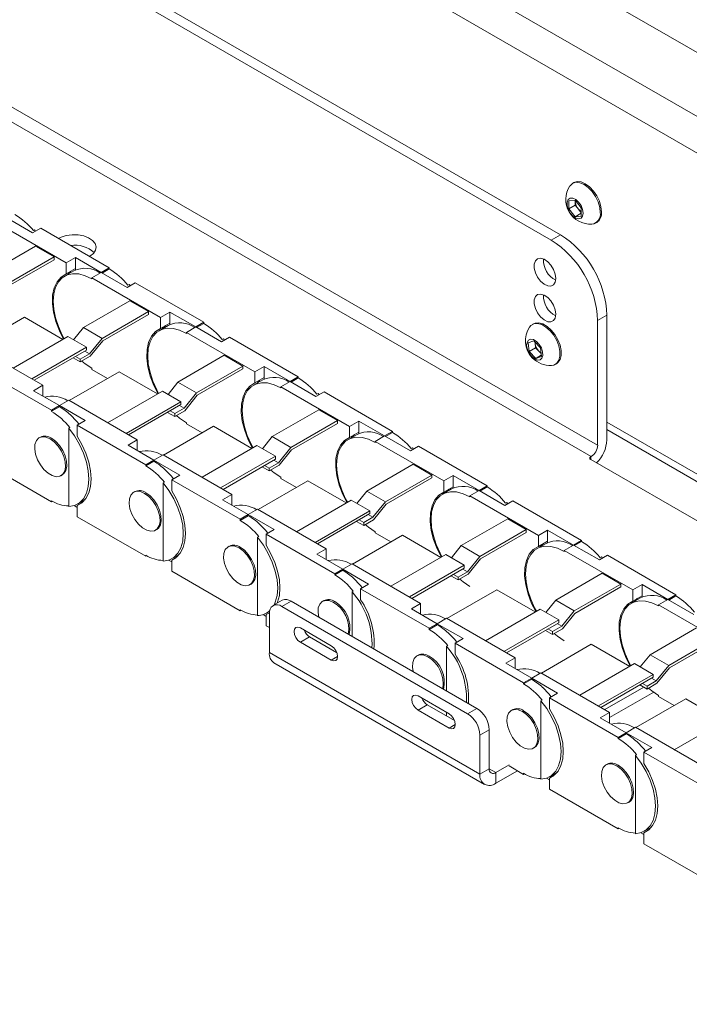
# Paper-space layout 'Sheet1(2)' of a CAD drawing. Units: millimetres. Extents: x 97 to 7769, y 565 to 3895.
# Drawn here: x 6063 to 6216, y 2673 to 2897 of the extents above; entities that cross this region are included whole.
import ezdxf

# ---------------------------------------------------------------- set-up
doc = ezdxf.new("R2010")
doc.units = ezdxf.units.MM

psp = doc.layouts.new('Sheet1(2)')

# ---------------------------------------------------------------- linework, layer by layer
at = {"color": 7, "linetype": 'Continuous', "lineweight": 0}
for p, q in [((6574.65, 2684.08), (5659.3, 3212.5)), ((6184.68, 2847.15), (5899.01, 3012.06)), ((6186.8, 2848.37), (5901.13, 3013.29)), ((6195.29, 2800.28), (5888.4, 2977.44)), ((6193.8, 2797.71), (5886.92, 2974.87)), ((6189.84, 2860.27), (6189.57, 2860.11)), ((6188.71, 2856.13), (6190.13, 2856.26)), ((6188.71, 2854.25), (6188.71, 2856.13)), ((6190.13, 2856.26), (6191.54, 2854.5)), ((6190.18, 2856.04), (6190.18, 2856.19)), ((6190.19, 2856.18), (6190.18, 2856.04)), ((6190.18, 2855.1), (6190.18, 2856.04)), ((6190.18, 2855.1), (6188.71, 2854.25)), ((6190.13, 2852.49), (6188.71, 2854.25)), ((6190.89, 2854.22), (6190.18, 2855.1)), ((6191.54, 2853.41), (6190.89, 2854.22)), ((6191.54, 2854.5), (6191.54, 2852.62)), ((6066.28, 2848.8), (6060.37, 2852.21)), ((6191.54, 2853.31), (6190.13, 2852.49)), ((6191.54, 2852.62), (6190.13, 2852.49)), ((6058.25, 2850.98), (6073.91, 2841.94)), ((6068.12, 2849.86), (6066.28, 2848.8)), ((6066.74, 2849.48), (6066.45, 2849.32)), ((6066.97, 2849.2), (6066.74, 2849.48)), ((6083.78, 2840.82), (6068.12, 2849.86)), ((6194.82, 2851.02), (6195.09, 2851.18)), ((6184.68, 2847.15), (6186.8, 2848.37)), ((6066.91, 2845.74), (6056.31, 2839.61)), ((6071.16, 2843.29), (6066.91, 2845.74)), ((6060.55, 2837.16), (6071.16, 2843.29)), ((6071.16, 2842.63), (6060.7, 2836.6)), ((6071.16, 2842.63), (6071.16, 2843.29)), ((6076.04, 2843.16), (6073.91, 2841.94)), ((6076.04, 2840.31), (6076.04, 2843.16)), ((6076.04, 2843.16), (6081.94, 2839.76)), ((6073.91, 2841.94), (6073.91, 2839.41)), ((6073.91, 2839.41), (6076.03, 2840.63)), ((6076.03, 2840.63), (6076.03, 2840.31)), ((6081.94, 2839.76), (6083.78, 2840.82)), ((6082.15, 2839.63), (6083.78, 2840.57)), ((6083.78, 2840.57), (6083.78, 2840.82)), ((6075.69, 2840.13), (6073.57, 2838.91)), ((6081.94, 2839.76), (6079.82, 2838.53)), ((6079.82, 2838.53), (6095.48, 2829.49)), ((6079.82, 2838.29), (6079.82, 2838.53)), ((6087.84, 2836.35), (6081.94, 2839.76)), ((6089.68, 2837.41), (6087.84, 2836.35)), ((6088.3, 2837.03), (6088.02, 2836.87)), ((6088.54, 2836.75), (6088.3, 2837.03)), ((6105.34, 2828.37), (6089.68, 2837.41)), ((6088.48, 2833.29), (6077.87, 2827.16)), ((6092.72, 2830.84), (6088.48, 2833.29)), ((6064.44, 2829.53), (6053.06, 2822.96)), ((6073.2, 2824.47), (6064.44, 2829.53)), ((6082.12, 2824.71), (6092.72, 2830.84)), ((6092.72, 2830.18), (6082.27, 2824.15)), ((6092.72, 2830.18), (6092.72, 2830.84)), ((6097.6, 2830.71), (6095.48, 2829.49)), ((6095.48, 2829.49), (6095.48, 2826.96)), ((6097.6, 2827.86), (6097.6, 2830.71)), ((6097.6, 2830.71), (6103.51, 2827.31)), ((6197.41, 2830), (6195.29, 2828.78)), ((6197.41, 2801.5), (6197.41, 2830)), ((6077.87, 2827.16), (6075.63, 2824.38)), ((6077.87, 2827.16), (6082.12, 2824.71)), ((6097.25, 2827.68), (6095.14, 2826.46)), ((6095.48, 2826.96), (6097.6, 2828.18)), ((6097.6, 2828.18), (6097.6, 2827.86)), ((6103.51, 2827.31), (6101.39, 2826.08)), ((6103.51, 2827.31), (6105.34, 2828.37)), ((6109.41, 2823.9), (6103.51, 2827.31)), ((6103.72, 2827.18), (6105.34, 2828.12)), ((6105.34, 2828.12), (6105.34, 2828.37)), ((6180.64, 2828.02), (6180.37, 2827.86)), ((6195.29, 2828.78), (6195.29, 2800.28)), ((6061.82, 2817.9), (6074.34, 2825.12)), ((6074.34, 2825.12), (6078.58, 2822.67)), ((6079.29, 2821.2), (6082.12, 2824.71)), ((6101.39, 2826.08), (6117.05, 2817.04)), ((6101.39, 2825.84), (6101.39, 2826.08)), ((6111.25, 2824.96), (6109.41, 2823.9)), ((6109.87, 2824.58), (6109.59, 2824.42)), ((6110.1, 2824.3), (6109.87, 2824.58)), ((6126.91, 2815.92), (6111.25, 2824.96)), ((6052.95, 2823.02), (6068.61, 2813.98)), ((6078.58, 2822.67), (6066.07, 2815.45)), ((6078.58, 2822.02), (6078.58, 2822.67)), ((6079.44, 2820.63), (6082.27, 2824.15)), ((6179.43, 2823.71), (6180.72, 2824.11)), ((6179.64, 2821.72), (6179.43, 2823.71)), ((6181.11, 2822.57), (6179.64, 2821.72)), ((6180.72, 2824.11), (6182.23, 2822.52)), ((6181, 2823.57), (6180.97, 2823.85)), ((6181.11, 2822.57), (6181, 2823.57)), ((6181.87, 2821.77), (6181.11, 2822.57)), ((6182.23, 2822.52), (6182.44, 2820.53)), ((6066.63, 2815.12), (6078.58, 2822.02)), ((6077.17, 2819.32), (6075.53, 2820.26)), ((6076.1, 2820.59), (6077.17, 2819.97)), ((6079.29, 2821.2), (6077.17, 2819.97)), ((6077.17, 2819.32), (6079.44, 2820.63)), ((6077.17, 2819.32), (6077.17, 2819.97)), ((6078.22, 2821.81), (6079.29, 2821.2)), ((6110.05, 2820.84), (6099.44, 2814.71)), ((6114.29, 2818.39), (6110.05, 2820.84)), ((6181.15, 2820.13), (6179.64, 2821.72)), ((6182.41, 2820.86), (6181.15, 2820.13)), ((6182.44, 2820.53), (6181.15, 2820.13)), ((6182.37, 2821.24), (6181.87, 2821.77)), ((6079.82, 2817.63), (6079.82, 2817.87)), ((6103.68, 2812.26), (6114.29, 2818.39)), ((6114.29, 2817.73), (6103.83, 2811.7)), ((6114.29, 2817.73), (6114.29, 2818.39)), ((6119.17, 2818.26), (6117.05, 2817.04)), ((6119.17, 2815.41), (6119.17, 2818.26)), ((6119.17, 2818.26), (6125.07, 2814.86)), ((6185.62, 2818.77), (6185.89, 2818.92)), ((6054.89, 2817.33), (6070.56, 2808.28)), ((6086.01, 2817.08), (6074.62, 2810.51)), ((6083.39, 2815.57), (6079.82, 2817.63)), ((6094.77, 2812.02), (6086.01, 2817.08)), ((6117.05, 2817.04), (6117.05, 2814.51)), ((6117.05, 2814.51), (6119.17, 2815.73)), ((6119.17, 2815.73), (6119.17, 2815.41)), ((6125.07, 2814.86), (6126.91, 2815.92)), ((6125.29, 2814.73), (6126.91, 2815.67)), ((6126.91, 2815.67), (6126.91, 2815.92)), ((6068.61, 2813.98), (6066.49, 2812.75)), ((6068.61, 2813.98), (6068.61, 2811.53)), ((6099.44, 2814.71), (6097.2, 2811.92)), ((6099.44, 2814.71), (6103.68, 2812.26)), ((6118.82, 2815.23), (6116.7, 2814.01)), ((6125.07, 2814.86), (6122.95, 2813.63)), ((6122.95, 2813.63), (6138.61, 2804.59)), ((6122.95, 2813.39), (6122.95, 2813.63)), ((6130.98, 2811.45), (6125.07, 2814.86)), ((6072.39, 2809.35), (6066.49, 2812.75)), ((6083.39, 2805.45), (6095.91, 2812.67)), ((6095.91, 2812.67), (6100.15, 2810.22)), ((6100.85, 2808.75), (6103.68, 2812.26)), ((6101.01, 2808.18), (6103.83, 2811.7)), ((6132.82, 2812.51), (6130.98, 2811.45)), ((6131.44, 2812.13), (6131.15, 2811.97)), ((6131.67, 2811.85), (6131.44, 2812.13)), ((6148.48, 2803.47), (6132.82, 2812.51)), ((6070.56, 2808.28), (6072.39, 2809.35)), ((6070.56, 2808.04), (6072.39, 2809.1)), ((6074.52, 2810.57), (6072.39, 2809.35)), ((6072.39, 2809.35), (6078.3, 2805.94)), ((6072.39, 2809.1), (6072.39, 2809.35)), ((6074.52, 2810.57), (6090.18, 2801.53)), ((6100.15, 2810.22), (6087.63, 2803)), ((6088.2, 2802.67), (6100.15, 2809.57)), ((6100.85, 2808.75), (6098.73, 2807.52)), ((6099.79, 2809.36), (6100.85, 2808.75)), ((6100.15, 2809.57), (6100.15, 2810.22)), ((6070.56, 2808.28), (6070.56, 2808.04)), ((6098.73, 2806.87), (6097.1, 2807.81)), ((6097.67, 2808.14), (6098.73, 2807.52)), ((6098.73, 2806.87), (6101.01, 2808.18)), ((6098.73, 2806.87), (6098.73, 2807.52)), ((6131.61, 2808.39), (6121.01, 2802.26)), ((6135.86, 2805.94), (6131.61, 2808.39)), ((6074.8, 2804.34), (6074.52, 2804.17)), ((6078.3, 2805.94), (6076.46, 2804.88)), ((6076.46, 2802.35), (6076.46, 2804.88)), ((6076.46, 2804.88), (6092.12, 2795.83)), ((6107.57, 2804.63), (6096.19, 2798.06)), ((6101.39, 2805.18), (6101.39, 2805.42)), ((6104.96, 2803.12), (6101.39, 2805.18)), ((6116.34, 2799.57), (6107.57, 2804.63)), ((6125.25, 2799.81), (6135.86, 2805.94)), ((6135.86, 2805.28), (6125.4, 2799.25)), ((6135.86, 2805.28), (6135.86, 2805.94)), ((6140.74, 2805.81), (6138.61, 2804.59)), ((6138.61, 2804.59), (6138.61, 2802.06)), ((6140.74, 2802.96), (6140.74, 2805.81)), ((6140.74, 2805.81), (6146.64, 2802.41)), ((6068.06, 2802.16), (6067.77, 2802)), ((6074.52, 2786.27), (6074.52, 2804.17)), ((6121.01, 2802.26), (6118.77, 2799.47)), ((6121.01, 2802.26), (6125.25, 2799.81)), ((6140.39, 2802.78), (6138.27, 2801.56)), ((6138.61, 2802.06), (6140.73, 2803.28)), ((6140.73, 2803.28), (6140.73, 2802.96)), ((6146.64, 2802.41), (6144.52, 2801.18)), ((6146.64, 2802.41), (6148.48, 2803.47)), ((6152.54, 2799), (6146.64, 2802.41)), ((6146.85, 2802.28), (6148.48, 2803.22)), ((6148.48, 2803.22), (6148.48, 2803.47)), ((6197.41, 2803.86), (6250.44, 2773.25)), ((6090.18, 2801.53), (6088.06, 2800.3)), ((6093.96, 2796.89), (6088.06, 2800.3)), ((6090.18, 2801.53), (6090.18, 2799.08)), ((6104.96, 2793), (6117.47, 2800.22)), ((6117.47, 2800.22), (6121.71, 2797.77)), ((6122.42, 2796.3), (6125.25, 2799.81)), ((6144.52, 2801.18), (6160.18, 2792.14)), ((6144.52, 2800.94), (6144.52, 2801.18)), ((6154.38, 2800.06), (6152.54, 2799)), ((6170.05, 2791.02), (6154.38, 2800.06)), ((6096.08, 2798.12), (6093.96, 2796.89)), ((6096.08, 2798.12), (6111.74, 2789.08)), ((6121.71, 2797.77), (6109.2, 2790.55)), ((6121.71, 2797.12), (6121.71, 2797.77)), ((6122.57, 2795.73), (6125.4, 2799.25)), ((6153, 2799.68), (6152.72, 2799.52)), ((6153.24, 2799.4), (6153, 2799.68)), ((6193.8, 2797.71), (6193.7, 2797.65)), ((6070.56, 2787.38), (6054.89, 2796.42)), ((6092.12, 2795.83), (6093.96, 2796.89)), ((6092.12, 2795.59), (6093.96, 2796.65)), ((6092.12, 2795.83), (6092.12, 2795.59)), ((6093.96, 2796.89), (6099.86, 2793.49)), ((6093.96, 2796.65), (6093.96, 2796.89)), ((6109.76, 2790.22), (6121.71, 2797.12)), ((6120.3, 2794.42), (6118.67, 2795.36)), ((6119.23, 2795.69), (6120.3, 2795.07)), ((6122.42, 2796.3), (6120.3, 2795.07)), ((6120.3, 2794.42), (6122.57, 2795.73)), ((6121.35, 2796.91), (6122.42, 2796.3)), ((6153.18, 2795.94), (6142.57, 2789.81)), ((6157.42, 2793.49), (6153.18, 2795.94)), ((6247.79, 2765.81), (6193.7, 2797.03)), ((6072.77, 2793.34), (6073.06, 2793.5)), ((6099.86, 2793.49), (6098.03, 2792.43)), ((6120.3, 2794.42), (6120.3, 2795.07)), ((6146.82, 2787.36), (6157.42, 2793.49)), ((6157.42, 2792.83), (6157.42, 2793.49)), ((6162.3, 2793.36), (6160.18, 2792.14)), ((6162.3, 2790.51), (6162.3, 2793.36)), ((6162.3, 2793.36), (6168.21, 2789.96)), ((6096.36, 2791.89), (6096.08, 2791.72)), ((6096.08, 2773.82), (6096.08, 2791.72)), ((6098.03, 2789.9), (6098.03, 2792.43)), ((6098.03, 2792.43), (6113.69, 2783.38)), ((6129.14, 2792.18), (6117.76, 2785.61)), ((6122.95, 2792.73), (6122.95, 2792.97)), ((6126.52, 2790.67), (6122.95, 2792.73)), ((6137.9, 2787.12), (6129.14, 2792.18)), ((6157.42, 2792.83), (6146.97, 2786.8)), ((6160.18, 2792.14), (6160.18, 2789.61)), ((6160.18, 2789.61), (6162.3, 2790.83)), ((6162.3, 2790.83), (6162.3, 2790.51)), ((6168.21, 2789.96), (6170.05, 2791.02)), ((6168.42, 2789.83), (6170.05, 2790.77)), ((6170.05, 2790.77), (6170.05, 2791.02)), ((6089.62, 2789.71), (6089.34, 2789.55)), ((6111.74, 2789.08), (6109.62, 2787.85)), ((6111.74, 2789.08), (6111.74, 2786.63)), ((6142.57, 2789.81), (6140.33, 2787.02)), ((6142.57, 2789.81), (6146.82, 2787.36)), ((6161.95, 2790.33), (6159.84, 2789.1)), ((6168.21, 2789.96), (6166.09, 2788.73)), ((6166.09, 2788.73), (6181.75, 2779.69)), ((6166.09, 2788.49), (6166.09, 2788.73)), ((6174.11, 2786.55), (6168.21, 2789.96)), ((6070.56, 2787.63), (6070.56, 2787.38)), ((6070.77, 2787.5), (6070.56, 2787.38)), ((6076.46, 2786.09), (6075.76, 2786.5)), ((6076.46, 2786.5), (6077.41, 2787.05)), ((6076.46, 2783.97), (6076.46, 2786.5)), ((6076.52, 2786.84), (6078.18, 2787.8)), ((6115.53, 2784.44), (6109.62, 2787.85)), ((6126.52, 2780.55), (6139.04, 2787.77)), ((6139.04, 2787.77), (6143.28, 2785.32)), ((6143.99, 2783.84), (6146.82, 2787.36)), ((6144.14, 2783.28), (6146.97, 2786.8)), ((6175.95, 2787.61), (6174.11, 2786.55)), ((6174.57, 2787.23), (6174.29, 2787.07)), ((6174.8, 2786.95), (6174.57, 2787.23)), ((6191.61, 2778.57), (6175.95, 2787.61)), ((6113.69, 2783.38), (6115.53, 2784.44)), ((6113.69, 2783.14), (6115.53, 2784.2)), ((6117.65, 2785.67), (6115.53, 2784.44)), ((6115.53, 2784.44), (6121.43, 2781.04)), ((6115.53, 2784.2), (6115.53, 2784.44)), ((6117.65, 2785.67), (6133.31, 2776.63)), ((6143.28, 2785.32), (6130.77, 2778.1)), ((6131.33, 2777.77), (6143.28, 2784.67)), ((6142.92, 2784.46), (6143.99, 2783.84)), ((6143.28, 2784.67), (6143.28, 2785.32)), ((6092.12, 2774.93), (6076.46, 2783.97)), ((6113.69, 2783.38), (6113.69, 2783.14)), ((6141.87, 2781.97), (6140.23, 2782.91)), ((6140.8, 2783.24), (6141.87, 2782.62)), ((6143.99, 2783.84), (6141.87, 2782.62)), ((6141.87, 2781.97), (6144.14, 2783.28)), ((6141.87, 2781.97), (6141.87, 2782.62)), ((6174.75, 2783.49), (6164.14, 2777.36)), ((6178.99, 2781.04), (6174.75, 2783.49)), ((6094.34, 2780.89), (6094.62, 2781.05)), ((6121.43, 2781.04), (6119.59, 2779.97)), ((6119.59, 2777.44), (6119.59, 2779.97)), ((6119.59, 2779.97), (6135.26, 2770.93)), ((6150.71, 2779.73), (6139.32, 2773.16)), ((6144.52, 2780.28), (6144.52, 2780.52)), ((6148.09, 2778.22), (6144.52, 2780.28)), ((6159.47, 2774.67), (6150.71, 2779.73)), ((6168.38, 2774.91), (6178.99, 2781.04)), ((6178.99, 2780.38), (6168.54, 2774.35)), ((6178.99, 2780.38), (6178.99, 2781.04)), ((6183.87, 2780.91), (6181.75, 2779.69)), ((6181.75, 2779.69), (6181.75, 2777.16)), ((6183.87, 2778.06), (6183.87, 2780.91)), ((6183.87, 2780.91), (6189.77, 2777.51)), ((6111.19, 2777.26), (6110.91, 2777.1)), ((6117.93, 2779.44), (6117.65, 2779.27)), ((6117.65, 2761.37), (6117.65, 2779.27)), ((6164.14, 2777.36), (6161.9, 2774.57)), ((6164.14, 2777.36), (6168.38, 2774.91)), ((6183.52, 2777.88), (6181.4, 2776.65)), ((6181.75, 2777.16), (6183.87, 2778.38)), ((6183.87, 2778.38), (6183.87, 2778.06)), ((6189.77, 2777.51), (6187.65, 2776.28)), ((6189.77, 2777.51), (6191.61, 2778.57)), ((6195.68, 2774.1), (6189.77, 2777.51)), ((6189.99, 2777.38), (6191.61, 2778.32)), ((6191.61, 2778.32), (6191.61, 2778.57)), ((6092.12, 2775.18), (6092.12, 2774.93)), ((6092.34, 2775.05), (6092.12, 2774.93)), ((6098.09, 2774.39), (6099.75, 2775.35)), ((6133.31, 2776.63), (6131.19, 2775.4)), ((6137.09, 2771.99), (6131.19, 2775.4)), ((6133.31, 2776.63), (6133.31, 2774.18)), ((6148.09, 2768.1), (6160.61, 2775.32)), ((6160.61, 2775.32), (6164.85, 2772.87)), ((6187.65, 2776.28), (6203.31, 2767.24)), ((6187.65, 2776.04), (6187.65, 2776.28)), ((6197.52, 2775.16), (6195.68, 2774.1)), ((6213.18, 2766.12), (6197.52, 2775.16)), ((6098.03, 2773.64), (6097.33, 2774.05)), ((6098.03, 2774.05), (6098.98, 2774.6)), ((6098.03, 2771.52), (6098.03, 2774.05)), ((6139.22, 2773.22), (6137.09, 2771.99)), ((6139.22, 2773.22), (6154.88, 2764.18)), ((6164.85, 2772.87), (6152.33, 2765.65)), ((6164.85, 2772.22), (6164.85, 2772.87)), ((6165.56, 2771.39), (6168.38, 2774.91)), ((6165.71, 2770.83), (6168.54, 2774.35)), ((6196.14, 2774.78), (6195.85, 2774.62)), ((6196.37, 2774.5), (6196.14, 2774.78)), ((6113.69, 2762.48), (6098.03, 2771.52)), ((6135.26, 2770.93), (6137.09, 2771.99)), ((6135.26, 2770.69), (6137.09, 2771.75)), ((6135.26, 2770.93), (6135.26, 2770.69)), ((6137.09, 2771.99), (6137.09, 2771.75)), ((6137.09, 2771.99), (6143, 2768.59)), ((6152.9, 2765.32), (6164.85, 2772.22)), ((6162.37, 2770.79), (6163.43, 2770.17)), ((6165.56, 2771.39), (6163.43, 2770.17)), ((6163.43, 2769.52), (6165.71, 2770.83)), ((6164.49, 2772.01), (6165.56, 2771.39)), ((6196.31, 2771.04), (6185.71, 2764.91)), ((6200.56, 2768.59), (6196.31, 2771.04)), ((6115.91, 2768.44), (6116.19, 2768.6)), ((6143, 2768.59), (6141.16, 2767.52)), ((6163.43, 2769.52), (6161.8, 2770.46)), ((6163.43, 2769.52), (6163.43, 2770.17)), ((6189.95, 2762.46), (6200.56, 2768.59)), ((6200.56, 2767.93), (6200.56, 2768.59)), ((6205.44, 2768.46), (6203.31, 2767.24)), ((6205.44, 2765.61), (6205.44, 2768.46)), ((6205.44, 2768.46), (6211.34, 2765.06)), ((6139.5, 2766.99), (6139.22, 2766.82)), ((6139.22, 2756.64), (6139.22, 2766.82)), ((6141.16, 2764.99), (6141.16, 2767.52)), ((6141.16, 2767.52), (6156.82, 2758.48)), ((6172.27, 2767.28), (6160.89, 2760.71)), ((6181.04, 2762.22), (6172.27, 2767.28)), ((6200.56, 2767.93), (6190.1, 2761.9)), ((6203.31, 2767.24), (6203.31, 2764.71)), ((6211.34, 2765.06), (6213.18, 2766.12)), ((6213.18, 2765.87), (6213.18, 2766.12)), ((6123.29, 2764.88), (6121.16, 2763.66)), ((6125.29, 2764.69), (6123.16, 2763.46)), ((6167.71, 2740.19), (6125.29, 2764.69)), ((6132.76, 2764.81), (6132.47, 2764.65)), ((6154.88, 2764.18), (6152.76, 2762.95)), ((6154.88, 2764.18), (6154.88, 2761.73)), ((6185.71, 2764.91), (6183.47, 2762.12)), ((6185.71, 2764.91), (6189.95, 2762.46)), ((6205.09, 2765.43), (6202.97, 2764.2)), ((6203.31, 2764.71), (6205.43, 2765.93)), ((6205.43, 2765.93), (6205.43, 2765.61)), ((6211.34, 2765.06), (6209.22, 2763.83)), ((6209.22, 2763.83), (6224.88, 2754.79)), ((6209.22, 2763.59), (6209.22, 2763.83)), ((6217.24, 2761.65), (6211.34, 2765.06)), ((6211.55, 2764.93), (6213.18, 2765.87)), ((6113.69, 2762.72), (6113.69, 2762.48)), ((6113.9, 2762.6), (6113.69, 2762.48)), ((6119.59, 2761.19), (6118.89, 2761.6)), ((6119.59, 2761.6), (6120.34, 2762.03)), ((6119.59, 2761.6), (6120.34, 2762)), ((6119.59, 2759.07), (6119.59, 2761.6)), ((6119.66, 2761.94), (6120.38, 2762.36)), ((6120.34, 2761.83), (6120.34, 2752.93)), ((6165.59, 2738.97), (6123.16, 2763.46)), ((6158.66, 2759.54), (6152.76, 2762.95)), ((6169.66, 2755.65), (6182.17, 2762.87)), ((6182.17, 2762.87), (6186.41, 2760.42)), ((6187.12, 2758.94), (6189.95, 2762.46)), ((6187.27, 2758.38), (6190.1, 2761.9)), ((6156.82, 2758.48), (6158.66, 2759.54)), ((6156.82, 2758.24), (6158.66, 2759.3)), ((6160.78, 2760.77), (6158.66, 2759.54)), ((6158.66, 2759.54), (6164.57, 2756.14)), ((6158.66, 2759.3), (6158.66, 2759.54)), ((6160.78, 2760.77), (6176.44, 2751.73)), ((6186.41, 2760.42), (6173.9, 2753.2)), ((6174.46, 2752.87), (6186.41, 2759.77)), ((6186.05, 2759.56), (6187.12, 2758.94)), ((6186.41, 2759.77), (6186.41, 2760.42)), ((6120.34, 2758.64), (6119.59, 2759.07)), ((6134.48, 2754.48), (6127.41, 2758.56)), ((6156.82, 2758.48), (6156.82, 2758.24)), ((6185, 2757.07), (6183.37, 2758.01)), ((6183.93, 2758.34), (6185, 2757.72)), ((6187.12, 2758.94), (6185, 2757.72)), ((6185, 2757.07), (6187.27, 2758.38)), ((6185, 2757.07), (6185, 2757.72)), ((6217.88, 2758.59), (6207.27, 2752.46)), ((6129.53, 2756.52), (6127.41, 2755.3)), ((6127.41, 2755.3), (6134.48, 2751.21)), ((6135.7, 2752.96), (6129.53, 2756.52)), ((6164.57, 2756.14), (6162.73, 2755.07)), ((6162.73, 2752.54), (6162.73, 2755.07)), ((6162.73, 2755.07), (6178.39, 2746.03)), ((6193.84, 2754.83), (6182.46, 2748.26)), ((6202.61, 2749.77), (6193.84, 2754.83)), ((6211.52, 2750.01), (6222.12, 2756.14)), ((6222.12, 2755.48), (6211.67, 2749.45)), ((6168.42, 2725.17), (6120.34, 2752.93)), ((6161.07, 2754.54), (6160.78, 2754.37)), ((6160.78, 2744.19), (6160.78, 2754.37)), ((6121.39, 2750.59), (6169.48, 2722.84)), ((6154.32, 2752.36), (6154.04, 2752.2)), ((6176.44, 2751.73), (6174.32, 2750.5)), ((6180.23, 2747.09), (6174.32, 2750.5)), ((6176.44, 2751.73), (6176.44, 2749.28)), ((6191.22, 2743.2), (6203.74, 2750.42)), ((6203.74, 2750.42), (6207.98, 2747.97)), ((6207.27, 2752.46), (6205.03, 2749.67)), ((6207.27, 2752.46), (6211.52, 2750.01)), ((6182.35, 2748.32), (6180.23, 2747.09)), ((6182.35, 2748.32), (6198.01, 2739.28)), ((6208.69, 2746.49), (6211.52, 2750.01)), ((6208.84, 2745.93), (6211.67, 2749.45)), ((6178.39, 2746.03), (6180.23, 2747.09)), ((6178.39, 2745.79), (6180.23, 2746.85)), ((6178.39, 2746.03), (6178.39, 2745.79)), ((6180.23, 2747.09), (6180.23, 2746.85)), ((6180.23, 2747.09), (6186.13, 2743.69)), ((6207.98, 2747.97), (6195.47, 2740.75)), ((6196.03, 2740.42), (6207.98, 2747.32)), ((6205.5, 2745.89), (6206.57, 2745.27)), ((6208.69, 2746.49), (6206.57, 2745.27)), ((6206.57, 2744.62), (6208.84, 2745.93)), ((6207.62, 2747.11), (6208.69, 2746.49)), ((6207.98, 2747.32), (6207.98, 2747.97)), ((6186.13, 2743.69), (6184.29, 2742.62)), ((6196.92, 2739.91), (6205.82, 2745.05)), ((6198.01, 2738.09), (6208.09, 2743.91)), ((6206.57, 2744.62), (6204.93, 2745.56)), ((6206.57, 2744.62), (6206.57, 2745.27)), ((6161.35, 2738.97), (6154.28, 2743.05)), ((6182.63, 2742.09), (6182.35, 2741.92)), ((6182.35, 2724.01), (6182.35, 2741.92)), ((6184.29, 2740.09), (6184.29, 2742.62)), ((6184.29, 2742.62), (6199.96, 2733.58)), ((6215.41, 2742.38), (6204.02, 2735.81)), ((6209.22, 2742.93), (6209.22, 2743.17)), ((6212.79, 2740.87), (6209.22, 2742.93)), ((6224.17, 2737.32), (6215.41, 2742.38)), ((6156.4, 2741.01), (6154.28, 2739.79)), ((6154.28, 2739.79), (6161.35, 2735.7)), ((6162.57, 2737.45), (6156.4, 2741.01)), ((6160.78, 2738.48), (6160.78, 2739.3)), ((6165.59, 2738.97), (6167.71, 2740.19)), ((6175.89, 2739.91), (6175.61, 2739.75)), ((6198.01, 2739.28), (6195.89, 2738.05)), ((6198.01, 2739.28), (6198.01, 2736.83)), ((6201.79, 2734.64), (6195.89, 2738.05)), ((6212.79, 2730.75), (6225.31, 2737.97)), ((6170.54, 2735.3), (6168.42, 2734.07)), ((6170.54, 2726.4), (6170.54, 2735.3)), ((6199.96, 2733.58), (6201.79, 2734.64)), ((6203.92, 2735.87), (6201.79, 2734.64)), ((6201.79, 2734.64), (6201.79, 2734.4)), ((6201.79, 2734.64), (6207.7, 2731.24)), ((6203.92, 2735.87), (6219.58, 2726.83)), ((6168.42, 2725.17), (6168.42, 2734.07)), ((6199.96, 2733.34), (6201.79, 2734.4)), ((6199.96, 2733.58), (6199.96, 2733.34)), ((6180.61, 2731.09), (6180.89, 2731.25)), ((6207.7, 2731.24), (6205.86, 2730.17)), ((6205.86, 2727.64), (6205.86, 2730.17)), ((6205.86, 2730.17), (6221.52, 2721.13)), ((6204.2, 2729.64), (6203.92, 2729.47)), ((6203.92, 2711.56), (6203.92, 2729.47)), ((6170.54, 2726.4), (6168.42, 2725.17)), ((6172.03, 2725.54), (6175.07, 2727.29)), ((6172.03, 2723.09), (6176.98, 2725.95)), ((6172.03, 2725.54), (6172.03, 2723.09)), ((6178.39, 2725.13), (6175.07, 2727.05)), ((6184.36, 2724.59), (6186.02, 2725.55)), ((6197.46, 2727.46), (6197.17, 2727.3)), ((6178.39, 2725.37), (6178.39, 2725.13)), ((6178.6, 2725.25), (6178.39, 2725.13)), ((6184.29, 2723.84), (6183.59, 2724.25)), ((6184.29, 2724.25), (6185.25, 2724.8)), ((6184.29, 2721.72), (6184.29, 2724.25)), ((6199.96, 2712.68), (6184.29, 2721.72)), ((6202.17, 2718.64), (6202.46, 2718.8)), ((6199.96, 2712.92), (6199.96, 2712.68)), ((6200.17, 2712.8), (6199.96, 2712.68)), ((6205.86, 2711.8), (6206.81, 2712.35)), ((6205.92, 2712.14), (6207.58, 2713.1)), ((6205.86, 2711.39), (6205.16, 2711.8)), ((6205.86, 2709.27), (6205.86, 2711.8)), ((6221.52, 2700.23), (6205.86, 2709.27))]:
    psp.add_line(p, q, dxfattribs=at)
at = {"color": 8, "linetype": 'Continuous', "lineweight": 0}
for p, q in [((6561.99, 2676.77), (5642.4, 3207.64)), ((6554.78, 2672.61), (5638.8, 3201.39)), ((6250.44, 2774.97), (6197.41, 2805.59)), ((6193.7, 2797.65), (6193.7, 2797.03)), ((6135.89, 2752.03), (6134.48, 2751.21)), ((6162.76, 2736.52), (6161.35, 2735.7)), ((6172.03, 2725.54), (6170.54, 2726.39))]:
    psp.add_line(p, q, dxfattribs=at)
at = {"color": 7, "linetype": 'Continuous', "lineweight": 0, "flags": 128}
for points in [[(6196.17, 2853.58), (6196.05, 2854.76), (6195.68, 2856.01), (6195.09, 2857.24), (6194.32, 2858.36), (6193.42, 2859.31), (6192.46, 2860.01), (6191.5, 2860.42), (6190.6, 2860.51), (6189.84, 2860.27)], [(6195.9, 2853.42), (6195.78, 2854.61), (6195.41, 2855.85), (6194.82, 2857.08), (6194.05, 2858.21), (6193.15, 2859.15), (6192.19, 2859.85), (6191.23, 2860.26), (6190.34, 2860.35), (6189.57, 2860.11), (6188.98, 2859.57), (6188.94, 2859.51)], [(6191.98, 2853.3), (6191.86, 2854.15), (6191.5, 2855.03), (6190.95, 2855.82), (6190.3, 2856.41), (6189.62, 2856.73), (6189.01, 2856.73), (6188.55, 2856.41), (6188.3, 2855.82), (6188.3, 2855.03), (6188.55, 2854.16), (6189.01, 2853.31), (6189.62, 2852.61), (6190.3, 2852.14), (6190.95, 2851.98), (6191.5, 2852.14), (6191.86, 2852.6), (6191.98, 2853.3)], [(6079.32, 2843.47), (6080.15, 2844.09), (6080.65, 2844.83), (6080.79, 2845.61), (6080.55, 2846.38), (6079.97, 2847.09), (6079.07, 2847.68), (6077.94, 2848.12), (6076.64, 2848.35), (6075.28, 2848.38), (6073.95, 2848.19), (6072.77, 2847.81), (6072.19, 2847.51)], [(6185.74, 2838.37), (6185.61, 2839.38), (6185.22, 2840.43), (6184.62, 2841.41), (6183.88, 2842.22), (6183.06, 2842.77), (6182.27, 2842.99), (6181.59, 2842.87), (6181.09, 2842.42), (6180.83, 2841.68), (6180.83, 2840.74), (6181.09, 2839.7), (6181.59, 2838.66), (6182.27, 2837.76), (6183.06, 2837.07), (6183.88, 2836.68), (6184.62, 2836.63), (6185.22, 2836.92), (6185.61, 2837.52), (6185.74, 2838.37)], [(6073.91, 2839.41), (6072.76, 2838.7), (6071.85, 2837.63), (6071.2, 2836.24), (6070.84, 2834.58), (6070.78, 2832.7), (6071.03, 2830.67), (6071.57, 2828.54), (6072.39, 2826.41), (6073.33, 2824.54)], [(6073.48, 2824.63), (6073.05, 2825.43), (6072.16, 2827.4), (6071.51, 2829.38), (6071.11, 2831.33), (6070.98, 2833.18), (6071.11, 2834.88), (6071.51, 2836.37), (6072.16, 2837.6), (6073.05, 2838.55), (6074.14, 2839.18), (6075.4, 2839.47), (6076.8, 2839.42), (6078.28, 2839.02), (6079.82, 2838.29)], [(6075.08, 2840.08), (6074.94, 2839.98), (6074.31, 2839.33)], [(6185.74, 2830.21), (6185.61, 2831.21), (6185.22, 2832.26), (6184.62, 2833.25), (6183.88, 2834.05), (6183.06, 2834.6), (6182.27, 2834.83), (6181.59, 2834.7), (6181.09, 2834.25), (6180.83, 2833.51), (6180.83, 2832.57), (6181.09, 2831.53), (6181.59, 2830.5), (6182.27, 2829.59), (6183.06, 2828.9), (6183.88, 2828.51), (6184.62, 2828.46), (6185.22, 2828.75), (6185.61, 2829.35), (6185.74, 2830.21)], [(6095.48, 2826.96), (6094.33, 2826.25), (6093.41, 2825.18), (6092.77, 2823.79), (6092.41, 2822.13), (6092.35, 2820.25), (6092.59, 2818.21), (6093.14, 2816.09), (6093.95, 2813.96), (6094.9, 2812.09)], [(6095.05, 2812.18), (6094.61, 2812.98), (6093.73, 2814.95), (6093.08, 2816.93), (6092.68, 2818.88), (6092.55, 2820.73), (6092.68, 2822.43), (6093.08, 2823.92), (6093.73, 2825.15), (6094.61, 2826.1), (6095.7, 2826.73), (6096.97, 2827.02), (6098.36, 2826.97), (6099.85, 2826.57), (6101.39, 2825.84)], [(6096.64, 2827.63), (6096.51, 2827.53), (6095.88, 2826.88)], [(6184.78, 2818.52), (6185.26, 2818.61), (6185.95, 2819.01), (6186.43, 2819.7), (6186.68, 2820.63), (6186.68, 2821.75), (6186.43, 2822.98), (6185.94, 2824.23), (6185.26, 2825.41), (6184.42, 2826.46), (6183.48, 2827.29), (6182.51, 2827.84), (6181.58, 2828.09), (6180.74, 2828.02), (6180.05, 2827.62), (6179.74, 2827.25)], [(6185.89, 2818.92), (6186.22, 2819.16), (6186.7, 2819.85), (6186.95, 2820.79), (6186.95, 2821.91), (6186.7, 2823.13), (6186.21, 2824.38), (6185.53, 2825.57), (6184.69, 2826.61), (6183.75, 2827.44), (6182.78, 2828), (6181.84, 2828.25), (6181.01, 2828.17), (6180.64, 2828.02)], [(6180.23, 2820.55), (6180.89, 2820), (6181.57, 2819.74), (6182.15, 2819.8), (6182.58, 2820.18), (6182.78, 2820.81), (6182.73, 2821.63), (6182.44, 2822.51), (6181.95, 2823.33), (6181.32, 2824), (6180.63, 2824.41), (6179.99, 2824.51), (6179.48, 2824.29), (6179.16, 2823.78), (6179.08, 2823.04), (6179.26, 2822.18), (6179.65, 2821.31), (6180.23, 2820.55)], [(6180.99, 2823.83), (6180.99, 2823.79), (6181, 2823.57)], [(6079.82, 2817.87), (6078.28, 2818.91), (6077.54, 2819.53)], [(6117.05, 2814.51), (6115.9, 2813.8), (6114.98, 2812.73), (6114.33, 2811.34), (6113.97, 2809.68), (6113.92, 2807.8), (6114.16, 2805.76), (6114.7, 2803.64), (6115.52, 2801.51), (6116.46, 2799.64)], [(6116.61, 2799.73), (6116.18, 2800.53), (6115.3, 2802.5), (6114.65, 2804.48), (6114.25, 2806.43), (6114.11, 2808.28), (6114.25, 2809.98), (6114.65, 2811.47), (6115.3, 2812.7), (6116.18, 2813.65), (6117.27, 2814.28), (6118.53, 2814.57), (6119.93, 2814.52), (6121.42, 2814.12), (6122.95, 2813.39)], [(6118.21, 2815.18), (6118.08, 2815.08), (6117.44, 2814.43)], [(6076.87, 2805.11), (6076.31, 2805.79), (6074.91, 2807.23)], [(6101.39, 2805.42), (6099.85, 2806.46), (6099.11, 2807.08)], [(6070.27, 2801.75), (6071.23, 2801.05), (6072.11, 2800.1), (6072.86, 2798.96), (6073.41, 2797.74), (6073.73, 2796.5), (6073.8, 2795.35), (6073.6, 2794.38), (6073.16, 2793.65), (6072.5, 2793.21), (6071.68, 2793.11), (6070.75, 2793.35), (6069.79, 2793.9), (6068.86, 2794.74), (6068.04, 2795.79), (6067.38, 2796.98), (6066.94, 2798.22), (6066.75, 2799.43), (6066.81, 2800.5), (6067.13, 2801.36), (6067.69, 2801.95), (6068.44, 2802.22), (6069.32, 2802.15), (6070.27, 2801.75)], [(6074.52, 2804.17), (6075.82, 2802.41), (6076.96, 2800.49), (6077.88, 2798.48), (6078.55, 2796.45), (6078.97, 2794.46), (6079.11, 2792.57), (6078.97, 2790.84), (6078.55, 2789.32), (6077.88, 2788.08), (6076.96, 2787.13), (6075.82, 2786.52), (6074.52, 2786.27)], [(6076.46, 2786.5), (6077.55, 2787.16), (6078.43, 2788.13), (6079.08, 2789.39), (6079.47, 2790.9), (6079.61, 2792.61), (6079.47, 2794.47), (6079.08, 2796.44), (6078.43, 2798.45), (6077.55, 2800.43), (6076.46, 2802.35)], [(6138.61, 2802.06), (6137.46, 2801.35), (6136.55, 2800.28), (6135.9, 2798.89), (6135.54, 2797.23), (6135.48, 2795.35), (6135.73, 2793.31), (6136.27, 2791.19), (6137.09, 2789.05), (6138.03, 2787.19)], [(6138.18, 2787.28), (6137.75, 2788.08), (6136.86, 2790.04), (6136.21, 2792.03), (6135.81, 2793.98), (6135.68, 2795.83), (6135.81, 2797.53), (6136.21, 2799.02), (6136.86, 2800.25), (6137.75, 2801.2), (6138.84, 2801.83), (6140.1, 2802.12), (6141.5, 2802.07), (6142.98, 2801.67), (6144.52, 2800.94)], [(6139.78, 2802.73), (6139.65, 2802.63), (6139.01, 2801.98)], [(6073.06, 2793.5), (6073.44, 2793.81), (6073.89, 2794.54), (6074.08, 2795.52), (6074.02, 2796.66), (6073.69, 2797.9), (6073.14, 2799.13), (6072.39, 2800.26), (6071.51, 2801.21), (6070.56, 2801.91)], [(6098.44, 2792.66), (6097.88, 2793.33), (6096.47, 2794.78)], [(6122.95, 2792.97), (6121.42, 2794.01), (6120.67, 2794.63)], [(6096.08, 2791.72), (6097.39, 2789.96), (6098.52, 2788.04), (6099.44, 2786.03), (6100.12, 2784), (6100.54, 2782.01), (6100.68, 2780.12), (6100.54, 2778.39), (6100.12, 2776.87), (6099.44, 2775.62), (6098.52, 2774.68), (6097.39, 2774.07), (6096.08, 2773.82)], [(6091.84, 2789.3), (6092.79, 2788.6), (6093.68, 2787.65), (6094.42, 2786.51), (6094.98, 2785.28), (6095.3, 2784.05), (6095.37, 2782.9), (6095.17, 2781.93), (6094.73, 2781.2), (6094.07, 2780.76), (6093.25, 2780.66), (6092.32, 2780.9), (6091.36, 2781.45), (6090.43, 2782.29), (6089.61, 2783.34), (6088.95, 2784.53), (6088.51, 2785.77), (6088.31, 2786.98), (6088.38, 2788.05), (6088.7, 2788.91), (6089.26, 2789.5), (6090, 2789.77), (6090.89, 2789.7), (6091.84, 2789.3)], [(6094.62, 2781.05), (6095.01, 2781.36), (6095.45, 2782.09), (6095.65, 2783.07), (6095.58, 2784.21), (6095.26, 2785.45), (6094.71, 2786.68), (6093.96, 2787.81), (6093.08, 2788.76), (6092.12, 2789.46)], [(6098.03, 2774.05), (6099.11, 2774.71), (6099.99, 2775.68), (6100.64, 2776.94), (6101.04, 2778.44), (6101.17, 2780.16), (6101.04, 2782.02), (6100.64, 2783.99), (6099.99, 2786), (6099.11, 2787.98), (6098.03, 2789.9)], [(6160.18, 2789.61), (6159.03, 2788.9), (6158.11, 2787.83), (6157.47, 2786.44), (6157.11, 2784.78), (6157.05, 2782.9), (6157.3, 2780.86), (6157.84, 2778.74), (6158.65, 2776.6), (6159.6, 2774.74)], [(6159.75, 2774.83), (6159.31, 2775.63), (6158.43, 2777.59), (6157.78, 2779.58), (6157.38, 2781.53), (6157.25, 2783.38), (6157.38, 2785.08), (6157.78, 2786.56), (6158.43, 2787.8), (6159.31, 2788.75), (6160.4, 2789.38), (6161.67, 2789.67), (6163.06, 2789.62), (6164.55, 2789.22), (6166.09, 2788.49)], [(6161.34, 2790.28), (6161.21, 2790.18), (6160.58, 2789.53)], [(6120.01, 2780.21), (6119.45, 2780.88), (6118.04, 2782.33)], [(6144.52, 2780.52), (6142.98, 2781.56), (6142.24, 2782.18)], [(6113.41, 2776.85), (6114.36, 2776.15), (6115.24, 2775.2), (6115.99, 2774.06), (6116.55, 2772.83), (6116.87, 2771.6), (6116.93, 2770.45), (6116.74, 2769.48), (6116.29, 2768.75), (6115.64, 2768.31), (6114.81, 2768.21), (6113.89, 2768.45), (6112.92, 2769), (6112, 2769.84), (6111.17, 2770.89), (6110.52, 2772.08), (6110.07, 2773.32), (6109.88, 2774.53), (6109.94, 2775.6), (6110.27, 2776.46), (6110.82, 2777.05), (6111.57, 2777.32), (6112.45, 2777.25), (6113.41, 2776.85)], [(6117.65, 2779.27), (6118.96, 2777.51), (6120.09, 2775.59), (6121.01, 2773.58), (6121.69, 2771.55), (6122.1, 2769.56), (6122.24, 2767.67), (6122.1, 2765.94), (6121.69, 2764.42), (6121.4, 2763.79)], [(6122.09, 2764.19), (6122.21, 2764.49), (6122.61, 2765.99), (6122.74, 2767.71), (6122.61, 2769.57), (6122.21, 2771.54), (6121.56, 2773.54), (6120.68, 2775.53), (6119.59, 2777.44)], [(6182.91, 2777.83), (6182.78, 2777.73), (6182.14, 2777.08)], [(6116.19, 2768.6), (6116.58, 2768.91), (6117.02, 2769.64), (6117.22, 2770.62), (6117.15, 2771.76), (6116.83, 2773), (6116.27, 2774.23), (6115.53, 2775.36), (6114.64, 2776.31), (6113.69, 2777.01)], [(6181.75, 2777.16), (6180.6, 2776.45), (6179.68, 2775.38), (6179.03, 2773.99), (6178.67, 2772.33), (6178.62, 2770.45), (6178.86, 2768.41), (6179.4, 2766.29), (6180.22, 2764.15), (6181.16, 2762.29)], [(6181.31, 2762.38), (6180.88, 2763.18), (6180, 2765.14), (6179.35, 2767.13), (6178.95, 2769.08), (6178.81, 2770.93), (6178.95, 2772.63), (6179.35, 2774.11), (6180, 2775.35), (6180.88, 2776.3), (6181.97, 2776.93), (6183.23, 2777.22), (6184.63, 2777.17), (6186.12, 2776.77), (6187.65, 2776.04)], [(6141.57, 2767.76), (6141.01, 2768.43), (6139.61, 2769.88)], [(6166.09, 2768.07), (6164.55, 2769.11), (6163.81, 2769.73)], [(6131.6, 2761.04), (6131.45, 2762.08), (6131.51, 2763.15), (6131.83, 2764.01), (6132.39, 2764.6), (6133.14, 2764.87), (6134.02, 2764.8), (6134.97, 2764.4)], [(6203.31, 2764.71), (6202.16, 2764), (6201.25, 2762.93), (6200.6, 2761.54), (6200.24, 2759.88), (6200.18, 2758), (6200.43, 2755.96), (6200.97, 2753.84), (6201.79, 2751.7), (6202.73, 2749.84)], [(6202.88, 2749.93), (6202.45, 2750.73), (6201.56, 2752.69), (6200.91, 2754.68), (6200.51, 2756.63), (6200.38, 2758.48), (6200.51, 2760.18), (6200.91, 2761.66), (6201.56, 2762.9), (6202.45, 2763.85), (6203.54, 2764.48), (6204.8, 2764.77), (6206.2, 2764.72), (6207.68, 2764.32), (6209.22, 2763.59)], [(6204.48, 2765.38), (6204.35, 2765.27), (6203.71, 2764.63)], [(6127.41, 2758.56), (6126.87, 2758.75), (6126.41, 2758.66), (6126.1, 2758.31), (6125.99, 2757.75), (6126.1, 2757.06), (6126.41, 2756.35), (6126.87, 2755.73), (6127.41, 2755.3)], [(6163.14, 2755.31), (6162.58, 2755.98), (6161.17, 2757.43)], [(6187.65, 2755.62), (6186.12, 2756.66), (6185.37, 2757.28)], [(6134.48, 2751.21), (6135.02, 2751.03), (6135.48, 2751.12), (6135.78, 2751.47), (6135.89, 2752.03), (6135.78, 2752.72), (6135.48, 2753.43), (6135.02, 2754.04), (6134.48, 2754.48)], [(6153.17, 2748.59), (6153.01, 2749.63), (6153.08, 2750.7), (6153.4, 2751.56), (6153.96, 2752.15), (6154.7, 2752.42), (6155.59, 2752.35), (6156.54, 2751.95)], [(6184.71, 2742.86), (6184.15, 2743.53), (6182.74, 2744.98)], [(6209.22, 2743.17), (6207.68, 2744.21), (6206.94, 2744.83)], [(6154.28, 2743.05), (6153.74, 2743.24), (6153.28, 2743.15), (6152.97, 2742.8), (6152.86, 2742.23), (6152.97, 2741.55), (6153.28, 2740.84), (6153.74, 2740.22), (6154.28, 2739.79)], [(6182.35, 2741.92), (6183.66, 2740.16), (6184.79, 2738.24), (6185.71, 2736.23), (6186.39, 2734.2), (6186.8, 2732.21), (6186.95, 2730.32), (6186.8, 2728.59), (6186.39, 2727.07), (6185.71, 2725.82), (6184.79, 2724.88), (6183.66, 2724.27), (6182.35, 2724.01)], [(6178.11, 2739.5), (6179.06, 2738.8), (6179.94, 2737.85), (6180.69, 2736.71), (6181.25, 2735.48), (6181.57, 2734.25), (6181.63, 2733.1), (6181.44, 2732.13), (6180.99, 2731.4), (6180.34, 2730.96), (6179.51, 2730.86), (6178.59, 2731.1), (6177.62, 2731.65), (6176.7, 2732.49), (6175.88, 2733.54), (6175.22, 2734.73), (6174.77, 2735.97), (6174.58, 2737.18), (6174.64, 2738.25), (6174.97, 2739.11), (6175.52, 2739.7), (6176.27, 2739.97), (6177.15, 2739.9), (6178.11, 2739.5)], [(6180.89, 2731.25), (6181.28, 2731.56), (6181.72, 2732.29), (6181.92, 2733.27), (6181.85, 2734.41), (6181.53, 2735.65), (6180.97, 2736.88), (6180.23, 2738.01), (6179.34, 2738.96), (6178.39, 2739.66)], [(6184.29, 2724.25), (6185.38, 2724.91), (6186.26, 2725.88), (6186.91, 2727.14), (6187.31, 2728.64), (6187.44, 2730.36), (6187.31, 2732.22), (6186.91, 2734.19), (6186.26, 2736.19), (6185.38, 2738.18), (6184.29, 2740.09)], [(6161.35, 2735.7), (6161.89, 2735.52), (6162.35, 2735.6), (6162.65, 2735.96), (6162.76, 2736.52), (6162.65, 2737.21), (6162.35, 2737.91), (6161.89, 2738.53), (6161.35, 2738.97)], [(6206.27, 2730.41), (6205.71, 2731.08), (6204.31, 2732.53)], [(6203.92, 2729.47), (6205.22, 2727.71), (6206.36, 2725.79), (6207.28, 2723.78), (6207.96, 2721.75), (6208.37, 2719.76), (6208.51, 2717.86), (6208.37, 2716.14), (6207.96, 2714.62), (6207.28, 2713.37), (6206.36, 2712.43), (6205.22, 2711.82), (6203.92, 2711.56)], [(6199.67, 2727.05), (6200.63, 2726.35), (6201.51, 2725.4), (6202.26, 2724.26), (6202.81, 2723.03), (6203.13, 2721.8), (6203.2, 2720.65), (6203, 2719.68), (6202.56, 2718.95), (6201.9, 2718.51), (6201.08, 2718.41), (6200.15, 2718.64), (6199.19, 2719.2), (6198.26, 2720.04), (6197.44, 2721.09), (6196.78, 2722.28), (6196.34, 2723.52), (6196.15, 2724.73), (6196.21, 2725.8), (6196.53, 2726.66), (6197.09, 2727.25), (6197.84, 2727.52), (6198.72, 2727.45), (6199.67, 2727.05)], [(6202.46, 2718.8), (6202.84, 2719.11), (6203.29, 2719.84), (6203.48, 2720.82), (6203.42, 2721.96), (6203.1, 2723.2), (6202.54, 2724.43), (6201.79, 2725.56), (6200.91, 2726.51), (6199.96, 2727.21)], [(6205.86, 2711.8), (6206.95, 2712.46), (6207.83, 2713.43), (6208.48, 2714.69), (6208.87, 2716.19), (6209.01, 2717.91), (6208.87, 2719.77), (6208.48, 2721.74), (6207.83, 2723.74), (6206.95, 2725.73), (6205.86, 2727.64)]]:
    psp.add_lwpolyline(points, dxfattribs=at)
at = {"color": 7, "linetype": 'Continuous', "lineweight": 0}
for centre, radius, start, end in [((6193.66, 2856.42), 5.65, 146.8099, 273.1847), ((6193.25, 2856.18), 3.07, 182.6393, 219.7721), ((6192.97, 2855.85), 2.64, 218.0623, 237.233), ((6053.92, 2839.23), 16.09, 38.8189, 58.9685), ((6193.65, 2853.04), 2.28, 278.1394, 9.706), ((6193.68, 2853.26), 2.51, 303.9367, 7.3755), ((6172.43, 2827.82), 22.88, 2.3869, 57.6131), ((6174.55, 2829.05), 22.88, 2.3869, 57.6131), ((6075.99, 2839.64), 6.35, 47.0171, 99.256), ((6187.95, 2842.5), 5.03, 176.3591, 243.6356), ((6078.28, 2834.67), 6.04, 55.1902, 115.3772), ((6075.48, 2826.78), 16.09, 38.8189, 58.9685), ((6187.95, 2834.34), 5.03, 176.3591, 243.6356), ((6099.84, 2822.22), 6.04, 55.1902, 115.3772), ((6097.05, 2814.33), 16.09, 38.8189, 58.9685), ((6184.47, 2824.16), 5.65, 146.8099, 223.4836), ((6184.2, 2824), 3.23, 187.7527, 223.6139), ((6184.47, 2824.16), 5.65, 223.4836, 273.1847), ((6183.67, 2823.46), 2.47, 222.9887, 237.7274), ((6121.41, 2809.77), 6.04, 55.1902, 115.3772), ((6118.62, 2801.88), 16.09, 38.8189, 58.9685), ((6070.7, 2804.81), 6.69, 57.4058, 104.445), ((6065.14, 2796.74), 14.33, 47.0563, 59.5928), ((6062.26, 2794.25), 16.09, 38.8189, 58.9685), ((6069.09, 2799.9), 2.49, 54.0706, 114.619), ((6142.98, 2797.32), 6.04, 55.1902, 115.3772), ((6140.18, 2789.43), 16.09, 38.8189, 58.9685), ((6192.07, 2800.43), 3.23, 302.6055, 357.3945), ((6189.38, 2801.94), 8.04, 314.9555, 356.9212), ((6092.26, 2792.36), 6.69, 57.4058, 104.445), ((6193.81, 2797.34), 0.327, 110.7834, 249.2166), ((6083.83, 2781.8), 16.09, 38.8189, 58.9685), ((6086.71, 2784.29), 14.33, 47.0563, 59.5928), ((6164.55, 2784.87), 6.04, 55.1902, 115.3772), ((6161.75, 2776.98), 16.09, 38.8189, 58.9685), ((6090.66, 2787.45), 2.49, 54.0706, 114.619), ((6074.78, 2794.4), 7.98, 238.0499, 268.1159), ((6113.83, 2779.91), 6.69, 57.4058, 104.445), ((6108.27, 2771.84), 14.33, 47.0563, 59.5928), ((6105.39, 2769.35), 16.09, 38.8189, 58.9685), ((6112.23, 2775), 2.49, 54.0706, 114.619), ((6186.11, 2772.42), 6.04, 55.1902, 115.3772), ((6183.32, 2764.53), 16.09, 38.8189, 58.9685), ((6096.34, 2781.95), 7.98, 238.0499, 268.1159), ((6135.4, 2767.46), 6.69, 57.4058, 104.445), ((6126.96, 2756.9), 16.09, 38.8189, 58.9685), ((6129.84, 2759.39), 14.33, 47.0563, 59.5928), ((6125.91, 2754.91), 17.86, 357.1756, 41.8371), ((6207.68, 2759.97), 6.04, 55.1902, 115.3772), ((6122.06, 2762.11), 1.75, 50.7967, 189.214), ((6124.11, 2763.05), 2.01, 54.3824, 114.3071), ((6133.79, 2762.55), 2.49, 54.0706, 114.619), ((6131.48, 2758.37), 6.97, 349.9164, 59.9587), ((6131.91, 2758.64), 6.81, 346.4444, 60.5586), ((6126.79, 2755.07), 17.47, 355.7172, 34.6363), ((6204.88, 2752.08), 16.09, 38.8189, 58.9685), ((6117.91, 2769.49), 7.98, 238.0499, 268.1159), ((6117.49, 2765.68), 4.31, 272.0884, 312.4095), ((6156.96, 2755.01), 6.69, 57.4058, 104.445), ((6151.41, 2746.94), 14.33, 47.0563, 59.5928), ((6131.21, 2759.13), 3.11, 200.4383, 237.1411), ((6148.53, 2744.45), 16.09, 38.8189, 58.9685), ((6122.83, 2752.65), 2.51, 173.7012, 234.9867), ((6155.36, 2750.1), 2.49, 54.0706, 114.619), ((6147.47, 2742.46), 17.86, 357.1756, 41.8371), ((6148.36, 2742.62), 17.47, 355.7172, 34.6363), ((6153.05, 2745.92), 6.97, 349.9164, 59.9587), ((6153.51, 2746.21), 6.77, 345.6392, 60.7045), ((6178.53, 2742.56), 6.69, 57.4058, 104.445), ((6170.09, 2732), 16.09, 38.8189, 58.9685), ((6172.97, 2734.49), 14.33, 47.0563, 59.5928), ((6158.08, 2743.62), 3.11, 200.4383, 237.1411), ((6164.4, 2735.02), 6.15, 2.6055, 57.3945), ((6176.93, 2737.65), 2.49, 54.0706, 114.619), ((6162.28, 2733.79), 6.15, 2.6055, 57.3945), ((6200.1, 2730.11), 6.69, 57.4058, 104.445), ((6191.66, 2719.55), 16.09, 38.8189, 58.9685), ((6194.54, 2722.04), 14.33, 47.0563, 59.5928), ((6171.45, 2726.25), 0.917, 170.786, 309.2033), ((6198.49, 2725.2), 2.49, 54.0706, 114.619), ((6170.62, 2724.81), 2.23, 170.786, 309.2033), ((6182.61, 2732.14), 7.98, 238.0499, 268.1159), ((6204.18, 2719.69), 7.98, 238.0499, 268.1159)]:
    psp.add_arc(centre, radius, start, end, dxfattribs=at)

doc.saveas('drawing.dxf')
